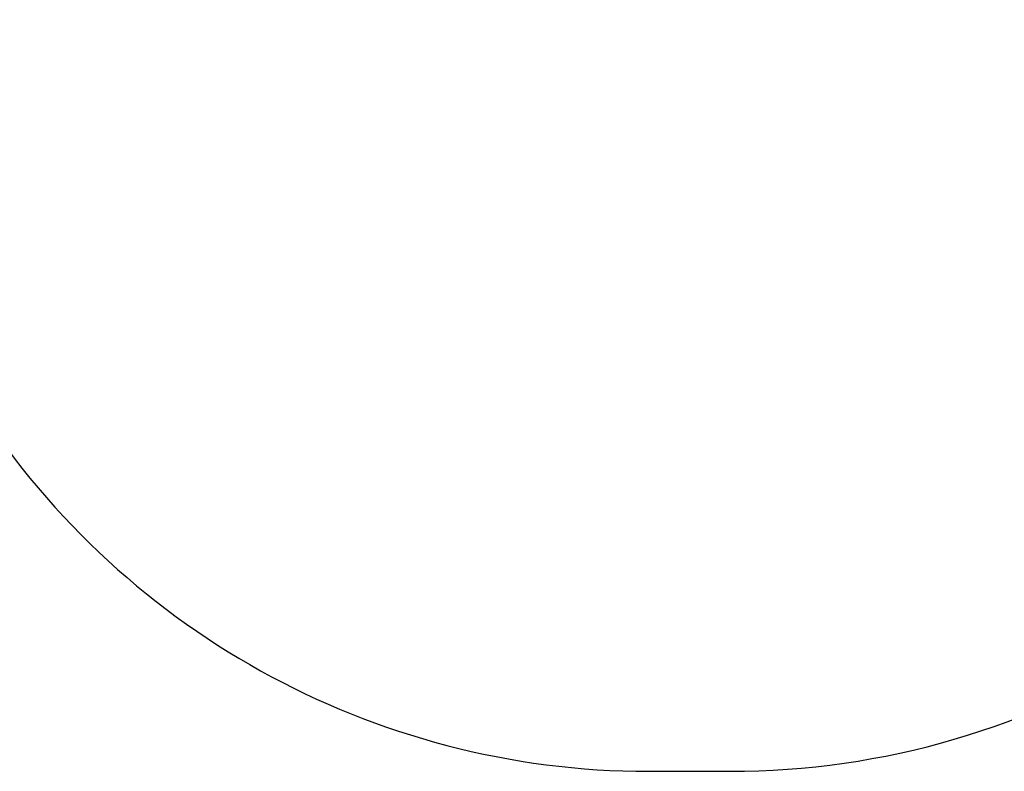
# Model space of a CAD drawing. Units: inches. Extents: x -324 to 773, y -47 to 584.
# Drawn here: x 104 to 289, y -47 to 94 of the extents above; entities that cross this region are included whole.
import ezdxf

# ---------------------------------------------------------------- set-up
doc = ezdxf.new("R2010")
doc.units = ezdxf.units.IN
doc.header["$MEASUREMENT"] = 0
doc.layers.add('VP-DIM', color=7, linetype='Continuous')
doc.layers.add('VP-HIC', color=6, linetype='Continuous')
doc.layers.add('VP-EQ', color=7, linetype='Continuous', true_color=0x8a3492, plot=False)
doc.styles.get("Standard").update_dxf_attribs({"font": 'arial.ttf'})
doc.dimstyles.get("Standard").update_dxf_attribs({"dimtxt": 14, "dimasz": 20, "dimexe": 20, "dimexo": 50, "dimgap": 20, "dimtad": 0, "dimdec": 0, "dimzin": 0, "dimdsep": 46, "dimtxsty": 'Standard', "dimcen": -0.09, "dimadec": 0, "dimazin": 0, "dimtfac": 1, "dimtdec": 4, "dimtofl": 0, "dimtmove": 0, "dimatfit": 3, "dimfxl": 70, "dimfxlon": 1, "dimtolj": 1, "dimtzin": 0, "dimarcsym": 0})

# ---------------------------------------------------------------- blocks, each defined once
blk = doc.blocks.new('*D10')
at = {"layer": 'Defpoints', "color": 0}
for p in [(340.55, 413.9), (229.95, -46.87), (752.93, -46.87)]:
    blk.add_point(p, dxfattribs=at)
at = {"layer": 'VP-DIM', "color": 0, "lineweight": -2}
for p, q in [((682.93, 413.9), (772.93, 413.9)), ((752.93, 393.9), (752.93, 219.25)), ((752.93, -26.87), (752.93, 147.79)), ((682.93, -46.87), (772.93, -46.87))]:
    blk.add_line(p, q, dxfattribs=at)
at = {"layer": 'VP-DIM', "color": 0}
for points in [[(756.26, 393.9), (749.59, 393.9), (752.93, 413.9)], [(749.59, -26.87), (756.26, -26.87), (752.93, -46.87)]]:
    blk.add_solid(points, dxfattribs=at)
at = {"layer": 'VP-DIM', "color": 0, "insert": (752.93, 183.52), "char_height": 14, "attachment_point": 5, "rotation": 90}
blk.add_mtext('\\A1;466', dxfattribs=at)
blk = doc.blocks.new('1721 2d')
at = {"layer": 'VP-EQ', "color": 0}
blk.add_lwpolyline([(169.51, 340.87), (103.61, 340.87, 0.414214), (-46.39, 190.87), (-46.39, 173.63, 0.39741), (94.96, 23.88, 0.259117), (222.32, -46.87), (237.58, -46.87, 0.289413), (373.04, 38.71, 0.137971), (436.32, 89.64), (453.03, 89.64, 0.414214), (603.03, 239.64), (603.03, 261.19, 0.414214), (453.03, 411.19), (411.24, 411.19, 0.047659), (382.84, 413.9), (298.25, 413.9, 0.263872)], format="xyb", close=True, dxfattribs=at)

msp = doc.modelspace()

# ---------------------------------------------------------------- linework, layer by layer
at = {"layer": 'VP-HIC', "color": 6}
msp.add_lwpolyline([(169.51, 340.87), (103.61, 340.87, 0.414214), (-46.39, 190.87), (-46.39, 173.63, 0.39741), (94.96, 23.88, 0.259117), (222.32, -46.87), (237.58, -46.87, 0.289413), (373.04, 38.71, 0.137971), (436.32, 89.64), (453.03, 89.64, 0.414214), (603.03, 239.64), (603.03, 261.19, 0.414214), (453.03, 411.19), (411.24, 411.19, 0.047659), (382.84, 413.9), (298.25, 413.9, 0.263872)], format="xyb", close=True, dxfattribs=at)

# ---------------------------------------------------------------- block references
at = {"layer": 'VP-EQ', "color": 0}
msp.add_blockref('1721 2d', (0, 0), dxfattribs=at)

# ---------------------------------------------------------------- dimensions: what is measured, and where the dimension line sits
at = {"layer": 'VP-DIM', "color": 7}
dim = msp.add_linear_dim(base=(752.93, -46.87), p1=(340.55, 413.9), p2=(229.95, -46.87), angle=90, text='466', dimstyle='Standard', dxfattribs=at)
dim.commit()
dim.dimension.update_dxf_attribs({"geometry": '*D10', "text_midpoint": (752.93, 183.52)})

doc.saveas('drawing.dxf')
